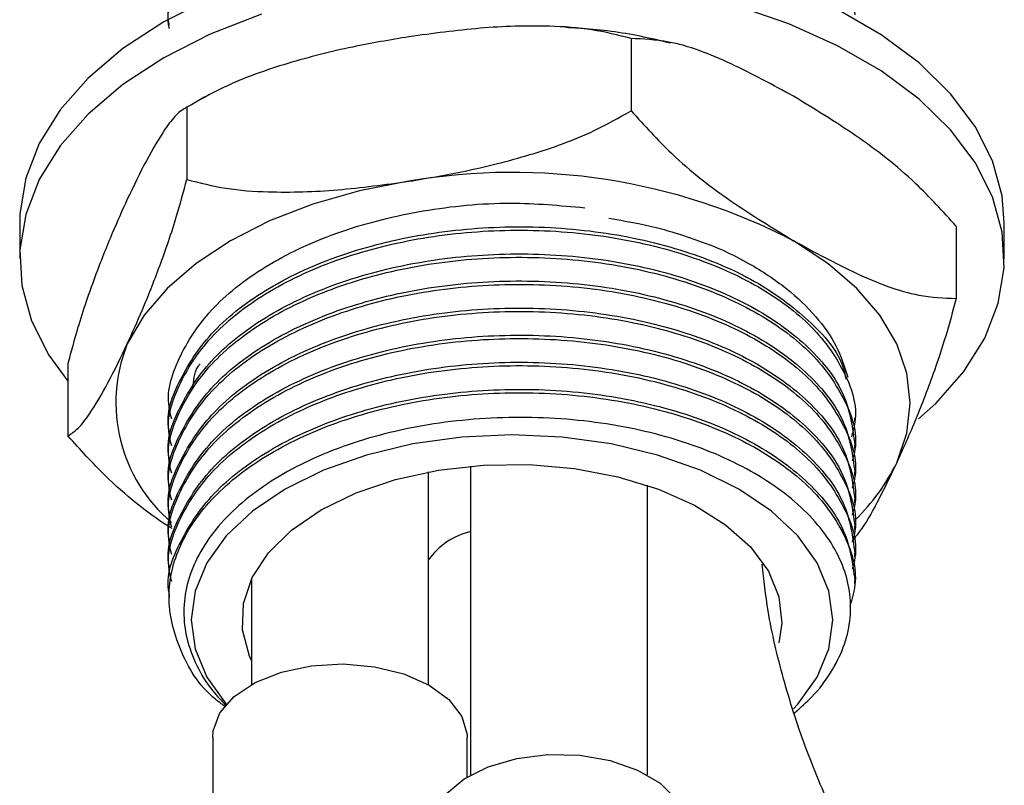
# Model space of a CAD drawing. Units: millimetres. Extents: x 3 to 2496, y 5 to 2495.
# Drawn here: x 2002 to 2047, y 384 to 418 of the extents above; entities that cross this region are included whole.
import ezdxf

# ---------------------------------------------------------------- set-up
doc = ezdxf.new("R2010")
doc.units = ezdxf.units.MM

msp = doc.modelspace()

# ---------------------------------------------------------------- linework, layer by layer
at = {"color": 7, "linetype": 'Continuous', "lineweight": 25}
for p, q in [((2030.059, 417.445), (2030.059, 414.179)), ((2010.798, 414.807), (2010.427, 414.58)), ((2009.982, 414.34), (2009.982, 411.074)), ((2002.429, 409.121), (2002.429, 407.488)), ((2044.756, 408.961), (2044.756, 405.695)), ((2046.929, 407.488), (2046.929, 409.121)), ((2004.603, 402.75), (2004.603, 399.484)), ((2009.179, 400.907), (2009.179, 400.754)), ((2040.179, 400.141), (2040.179, 400.294)), ((2009.179, 399.682), (2009.179, 399.529)), ((2040.179, 398.917), (2040.179, 399.07)), ((2009.179, 398.457), (2009.179, 398.304)), ((2020.901, 388.235), (2020.901, 397.854)), ((2022.801, 398.117), (2022.801, 384.151)), ((2040.179, 397.692), (2040.179, 397.845)), ((2009.179, 397.232), (2009.179, 397.079)), ((2030.801, 384.151), (2030.801, 397.25)), ((2040.179, 396.467), (2040.179, 396.62)), ((2009.179, 396.008), (2009.179, 395.854)), ((2040.179, 395.242), (2040.179, 395.395)), ((2009.179, 394.783), (2009.179, 394.63)), ((2040.179, 394.017), (2040.179, 394.17)), ((2009.179, 393.558), (2009.179, 393.405)), ((2012.901, 392.994), (2012.901, 388.235)), ((2040.179, 392.792), (2040.179, 392.946)), ((2009.179, 392.333), (2009.179, 392.18)), ((2011.151, 385.85), (2011.151, 381.068)), ((2022.651, 384.065), (2022.651, 385.85))]:
    msp.add_line(p, q, dxfattribs=at)
at = {"color": 7, "linetype": 'Continuous', "lineweight": 25, "flags": 128}
for points in [[(2011.042, 419.271), (2008.946, 418.204), (2007.098, 416.994), (2005.528, 415.66), (2004.259, 414.223), (2003.313, 412.705), (2002.703, 411.131), (2002.44, 409.525), (2002.429, 409.121)], [(2043.056, 400.247), (2043.831, 400.95), (2045.099, 402.387), (2046.046, 403.905), (2046.655, 405.479), (2046.918, 407.085), (2046.83, 408.697), (2046.393, 410.29), (2045.614, 411.839), (2044.504, 413.32), (2043.082, 414.708), (2041.369, 415.983), (2039.393, 417.123), (2037.186, 418.112), (2034.78, 418.933)], [(2046.929, 409.121), (2046.83, 410.33), (2046.393, 411.923), (2045.614, 413.472), (2044.504, 414.953), (2043.082, 416.341), (2041.369, 417.616), (2039.393, 418.756)], [(2013.353, 418.544), (2011.042, 417.638), (2008.946, 416.571), (2007.098, 415.361), (2005.528, 414.027), (2004.259, 412.59), (2003.313, 411.072), (2002.703, 409.498), (2002.44, 407.892), (2002.528, 406.28), (2002.965, 404.686), (2003.745, 403.137), (2004.603, 401.951)], [(2020.02, 410.993), (2017.791, 410.556), (2015.679, 409.955), (2013.722, 409.2), (2011.951, 408.304), (2010.399, 407.282), (2009.091, 406.152), (2008.049, 404.933), (2007.293, 403.646)], [(2042.066, 398.267), (2042.525, 399.6), (2042.679, 400.956), (2042.525, 402.312), (2042.066, 403.646), (2041.309, 404.933), (2040.268, 406.152), (2038.96, 407.282), (2037.407, 408.304)], [(2037.399, 387.139), (2037.599, 387.357), (2038.47, 388.571), (2039.001, 389.848), (2039.179, 391.158), (2039.001, 392.467), (2038.47, 393.744), (2037.599, 394.958), (2036.41, 396.078), (2034.932, 397.077), (2033.202, 397.93), (2031.262, 398.616), (2029.16, 399.119), (2026.948, 399.425), (2024.679, 399.528), (2022.411, 399.425), (2020.198, 399.119), (2018.096, 398.616), (2016.156, 397.93), (2014.426, 397.077)], [(2016.053, 396.138), (2017.635, 396.908), (2019.419, 397.512), (2021.355, 397.934), (2023.387, 398.161), (2025.456, 398.186), (2027.502, 398.009), (2029.467, 397.635), (2031.295, 397.075), (2032.932, 396.345), (2034.332, 395.465), (2035.454, 394.461), (2036.266, 393.362), (2036.745, 392.2), (2036.876, 391.008), (2036.746, 390.118)], [(2014.426, 397.077), (2012.948, 396.078), (2011.76, 394.958), (2010.889, 393.744), (2010.358, 392.467), (2010.179, 391.158), (2010.358, 389.848), (2010.889, 388.571), (2011.76, 387.357), (2011.769, 387.347)], [(2012.901, 389.322), (2012.81, 389.528), (2012.504, 390.709), (2012.548, 391.904), (2012.941, 393.077), (2013.671, 394.194), (2014.719, 395.224), (2016.053, 396.138)], [(2011.151, 385.85), (2011.173, 386.141), (2011.478, 386.954), (2012.124, 387.698), (2013.07, 388.326), (2014.257, 388.798), (2015.61, 389.085), (2017.044, 389.169), (2018.469, 389.044), (2019.795, 388.718), (2020.94, 388.213), (2021.831, 387.559), (2022.412, 386.797), (2022.647, 385.976), (2022.651, 385.85)], [(2021.051, 381.767), (2021.198, 382.515), (2021.697, 383.295), (2022.516, 383.98), (2023.604, 384.526), (2024.893, 384.898), (2026.302, 385.074), (2027.742, 385.041), (2029.123, 384.803), (2030.358, 384.374), (2031.37, 383.782), (2032.094, 383.062), (2032.486, 382.262), (2032.551, 381.767)]]:
    msp.add_lwpolyline(points, dxfattribs=at)
at = {"color": 7, "linetype": 'Continuous', "lineweight": 25}
for centre, radius, start, end in [((2024.71, 383.763), 27.631, 62.6428, 99.7711), ((2013.877, 400.987), 7.101, 158.0129, 229.7783), ((2033.787, 402.306), 9.211, 314.0599, 333.99)]:
    msp.add_arc(centre, radius, start, end, dxfattribs=at)
at = {"color": 8, "linetype": 'Continuous', "lineweight": 25}
msp.add_arc((2023.576, 391.955), 3.292, 103.624, 144.3385, dxfattribs=at)
at = {"color": 7, "linetype": 'Continuous', "lineweight": 25}
for points, knots in [([(2009.188, 418.055), (2009.185, 418.069), (2009.01, 418.858), (2009.62, 420.449), (2011.067, 422.663), (2013.595, 424.608), (2016.86, 426.105), (2020.623, 427.046), (2024.654, 427.406), (2028.739, 427.156), (2032.539, 426.295), (2035.764, 424.909), (2038.231, 423.097), (2039.871, 420.97), (2040.071, 419.429), (2040.17, 418.666)], [0, 0, 0, 0, 0.0014444, 0.0833326, 0.1652209, 0.2499993, 0.3347777, 0.416666, 0.4985542, 0.5833326, 0.668111, 0.7499993, 0.8318876, 0.916666, 1, 1, 1, 1]), ([(2009.188, 417.902), (2009.185, 417.915), (2009.01, 418.705), (2009.62, 420.296), (2011.067, 422.51), (2013.595, 424.455), (2016.86, 425.952), (2020.623, 426.893), (2024.654, 427.253), (2028.739, 427.002), (2032.539, 426.142), (2035.764, 424.756), (2038.231, 422.944), (2039.871, 420.817), (2040.071, 419.276), (2040.17, 418.513)], [0, 0, 0, 0, 0.001444, 0.083333, 0.165221, 0.249999, 0.334778, 0.416666, 0.498554, 0.583333, 0.668111, 0.749999, 0.831888, 0.916666, 1, 1, 1, 1]), ([(2030.059, 417.445), (2029.476, 417.594), (2028.297, 417.896), (2025.998, 418.053), (2023.227, 417.964), (2021.094, 417.672), (2020.02, 417.526)], [0, 0, 0, 0, 0.1879226, 0.3802653, 0.68811, 1, 1, 1, 1]), ([(2031.846, 417.238), (2031.445, 417.335), (2030.194, 417.634), (2028.6, 417.864), (2027.41, 417.925), (2027.116, 417.941)], [0, 0, 0, 0, 0.262085, 0.81812, 1, 1, 1, 1]), ([(2020.02, 417.526), (2019.173, 417.382), (2017.341, 417.072), (2014.527, 416.361), (2011.979, 415.471), (2010.53, 414.65), (2009.982, 414.34)], [0, 0, 0, 0, 0.2462571, 0.5323389, 0.823175, 1, 1, 1, 1]), ([(2037.407, 414.836), (2036.464, 415.349), (2034.562, 416.384), (2032.047, 417.358), (2030.615, 417.421), (2030.059, 417.445)], [0, 0, 0, 0, 0.37512, 0.756984, 1, 1, 1, 1]), ([(2044.756, 408.961), (2044.155, 409.624), (2042.716, 411.212), (2040.202, 413.129), (2038.346, 414.263), (2037.407, 414.836)], [0, 0, 0, 0, 0.261527, 0.626401, 1, 1, 1, 1]), ([(2009.982, 414.34), (2009.826, 414.242), (2009.51, 414.046), (2008.894, 413.232), (2008.152, 411.971), (2007.58, 410.778), (2007.293, 410.178)], [0, 0, 0, 0, 0.187923, 0.380265, 0.68811, 1, 1, 1, 1]), ([(2020.02, 410.993), (2020.868, 411.137), (2022.7, 411.447), (2025.513, 412.158), (2028.062, 413.048), (2029.511, 413.869), (2030.059, 414.179)], [0, 0, 0, 0, 0.246257, 0.532339, 0.823175, 1, 1, 1, 1]), ([(2030.059, 414.179), (2030.659, 413.516), (2032.098, 411.928), (2034.612, 410.01), (2036.468, 408.877), (2037.407, 408.304)], [0, 0, 0, 0, 0.261527, 0.626401, 1, 1, 1, 1]), ([(2007.293, 403.646), (2007.52, 404.147), (2008.01, 405.231), (2008.764, 407.131), (2009.447, 409.098), (2009.835, 410.532), (2009.982, 411.074)], [0, 0, 0, 0, 0.246257, 0.532339, 0.823175, 1, 1, 1, 1]), ([(2009.982, 411.074), (2010.565, 410.925), (2011.744, 410.623), (2014.043, 410.465), (2016.814, 410.555), (2018.947, 410.846), (2020.02, 410.993)], [0, 0, 0, 0, 0.187923, 0.380265, 0.68811, 1, 1, 1, 1]), ([(2007.293, 410.178), (2007.065, 409.676), (2006.575, 408.592), (2005.821, 406.692), (2005.138, 404.725), (2004.75, 403.292), (2004.603, 402.75)], [0, 0, 0, 0, 0.246257, 0.532339, 0.823175, 1, 1, 1, 1]), ([(2009.299, 400.25), (2009.252, 400.432), (2009.006, 401.389), (2009.596, 403.147), (2011.074, 405.363), (2013.592, 407.307), (2016.862, 408.807), (2020.62, 409.735), (2024.423, 410.121), (2026.851, 409.899), (2027.968, 409.797)], [0, 0, 0, 0, 0.032749, 0.172474, 0.312199, 0.456856, 0.601513, 0.741238, 0.880963, 1, 1, 1, 1]), ([(2029.057, 409.323), (2029.78, 409.198), (2031.523, 408.896), (2033.056, 408.324), (2033.954, 407.989)], [0, 0, 0, 0, 0.414446, 1, 1, 1, 1]), ([(2009.188, 399.683), (2009.185, 399.696), (2009.01, 400.486), (2009.62, 402.076), (2011.067, 404.291), (2013.595, 406.236), (2016.86, 407.733), (2020.624, 408.674), (2024.654, 409.034), (2028.74, 408.783), (2032.536, 407.922), (2035.775, 406.538), (2038.19, 404.72), (2039.556, 403.159), (2039.736, 402.217), (2039.769, 402.045)], [0, 0, 0, 0, 0.001544, 0.089074, 0.176605, 0.267225, 0.357845, 0.445375, 0.532906, 0.623526, 0.714145, 0.801676, 0.889206, 0.979826, 1, 1, 1, 1]), ([(2009.299, 399.025), (2009.252, 399.207), (2009.006, 400.164), (2009.596, 401.923), (2011.074, 404.138), (2013.593, 406.083), (2016.861, 407.58), (2020.623, 408.521), (2024.654, 408.881), (2028.738, 408.63), (2032.541, 407.769), (2035.758, 406.384), (2038.257, 404.571), (2039.78, 402.435), (2040.364, 400.645), (2040.084, 399.655), (2040.02, 399.432)], [0, 0, 0, 0, 0.018388, 0.09684, 0.175293, 0.256515, 0.337736, 0.416189, 0.494641, 0.575863, 0.657084, 0.735537, 0.813989, 0.895211, 0.976432, 1, 1, 1, 1]), ([(2037.407, 408.304), (2038.35, 407.791), (2040.252, 406.756), (2042.767, 405.782), (2044.199, 405.719), (2044.756, 405.695)], [0, 0, 0, 0, 0.37512, 0.756984, 1, 1, 1, 1]), ([(2009.188, 398.458), (2009.185, 398.472), (2009.01, 399.261), (2009.62, 400.852), (2011.067, 403.066), (2013.595, 405.011), (2016.86, 406.508), (2020.623, 407.45), (2024.654, 407.809), (2028.739, 407.559), (2032.539, 406.698), (2035.764, 405.312), (2038.231, 403.5), (2039.871, 401.373), (2040.071, 399.833), (2040.17, 399.069)], [0, 0, 0, 0, 0.0014444, 0.0833326, 0.1652209, 0.2499993, 0.3347777, 0.416666, 0.4985542, 0.5833326, 0.668111, 0.7499993, 0.8318876, 0.916666, 1, 1, 1, 1]), ([(2033.954, 407.989), (2034.053, 407.945), (2034.548, 407.724), (2035.66, 407.154), (2037.121, 406.179), (2038.444, 404.915), (2039.399, 403.559), (2039.701, 402.615), (2039.852, 402.143)], [0, 0, 0, 0, 0.031218, 0.156231, 0.370968, 0.585705, 0.792853, 1, 1, 1, 1]), ([(2009.299, 397.8), (2009.252, 397.982), (2009.006, 398.939), (2009.596, 400.698), (2011.074, 402.914), (2013.593, 404.858), (2016.861, 406.355), (2020.623, 407.296), (2024.654, 407.656), (2028.738, 407.405), (2032.541, 406.545), (2035.757, 405.159), (2038.258, 403.347), (2039.775, 401.21), (2040.363, 399.468), (2040.103, 398.525), (2040.054, 398.35)], [0, 0, 0, 0, 0.0184804, 0.0973277, 0.176175, 0.2578052, 0.3394353, 0.4182826, 0.49713, 0.5787601, 0.6603902, 0.7392376, 0.8180849, 0.899715, 0.9813452, 1, 1, 1, 1]), ([(2009.188, 397.233), (2009.185, 397.247), (2009.01, 398.036), (2009.62, 399.627), (2011.067, 401.842), (2013.595, 403.786), (2016.86, 405.283), (2020.623, 406.225), (2024.654, 406.585), (2028.739, 406.334), (2032.539, 405.473), (2035.764, 404.087), (2038.231, 402.276), (2039.871, 400.148), (2040.071, 398.608), (2040.17, 397.844)], [0, 0, 0, 0, 0.0014444, 0.0833326, 0.1652209, 0.2499993, 0.3347777, 0.416666, 0.4985542, 0.5833326, 0.668111, 0.7499993, 0.8318876, 0.916666, 1, 1, 1, 1]), ([(2009.299, 396.575), (2009.252, 396.757), (2009.006, 397.714), (2009.596, 399.473), (2011.074, 401.689), (2013.593, 403.633), (2016.861, 405.13), (2020.623, 406.072), (2024.654, 406.431), (2028.738, 406.181), (2032.541, 405.32), (2035.757, 403.934), (2038.258, 402.122), (2039.775, 399.986), (2040.363, 398.243), (2040.103, 397.3), (2040.054, 397.125)], [0, 0, 0, 0, 0.0184804, 0.0973277, 0.176175, 0.2578052, 0.3394353, 0.4182826, 0.49713, 0.5787601, 0.6603902, 0.7392376, 0.8180849, 0.899715, 0.9813452, 1, 1, 1, 1]), ([(2044.756, 405.695), (2044.599, 405.119), (2044.283, 403.954), (2043.668, 402.114), (2042.925, 400.175), (2042.353, 398.906), (2042.066, 398.267)], [0, 0, 0, 0, 0.187923, 0.380265, 0.68811, 1, 1, 1, 1]), ([(2009.188, 396.008), (2009.185, 396.022), (2009.01, 396.812), (2009.62, 398.402), (2011.067, 400.617), (2013.595, 402.562), (2016.86, 404.058), (2020.623, 405), (2024.654, 405.36), (2028.739, 405.109), (2032.539, 404.248), (2035.764, 402.862), (2038.231, 401.051), (2039.871, 398.923), (2040.071, 397.383), (2040.17, 396.619)], [0, 0, 0, 0, 0.0014444, 0.0833326, 0.1652209, 0.2499993, 0.3347777, 0.416666, 0.4985542, 0.5833326, 0.668111, 0.7499993, 0.8318876, 0.916666, 1, 1, 1, 1]), ([(2009.299, 395.351), (2009.252, 395.532), (2009.006, 396.489), (2009.596, 398.248), (2011.074, 400.464), (2013.593, 402.408), (2016.861, 403.905), (2020.623, 404.847), (2024.654, 405.207), (2028.738, 404.956), (2032.541, 404.095), (2035.757, 402.71), (2038.258, 400.897), (2039.775, 398.761), (2040.363, 397.019), (2040.103, 396.076), (2040.054, 395.9)], [0, 0, 0, 0, 0.01848, 0.097328, 0.176175, 0.257805, 0.339435, 0.418283, 0.49713, 0.57876, 0.66039, 0.739238, 0.818085, 0.899715, 0.981345, 1, 1, 1, 1]), ([(2004.603, 399.484), (2004.759, 399.581), (2005.075, 399.778), (2005.691, 400.592), (2006.433, 401.852), (2007.005, 403.045), (2007.293, 403.646)], [0, 0, 0, 0, 0.187923, 0.380265, 0.68811, 1, 1, 1, 1]), ([(2009.188, 394.783), (2009.185, 394.797), (2009.01, 395.587), (2009.62, 397.177), (2011.067, 399.392), (2013.595, 401.337), (2016.86, 402.833), (2020.623, 403.775), (2024.654, 404.135), (2028.739, 403.884), (2032.539, 403.023), (2035.764, 401.638), (2038.231, 399.826), (2039.871, 397.698), (2040.071, 396.158), (2040.17, 395.395)], [0, 0, 0, 0, 0.001444, 0.083333, 0.165221, 0.249999, 0.334778, 0.416666, 0.498554, 0.583333, 0.668111, 0.749999, 0.831888, 0.916666, 1, 1, 1, 1]), ([(2009.299, 394.126), (2009.252, 394.307), (2009.006, 395.265), (2009.596, 397.023), (2011.074, 399.239), (2013.593, 401.184), (2016.861, 402.68), (2020.623, 403.622), (2024.654, 403.982), (2028.738, 403.731), (2032.541, 402.87), (2035.757, 401.485), (2038.258, 399.672), (2039.775, 397.536), (2040.363, 395.794), (2040.103, 394.851), (2040.054, 394.675)], [0, 0, 0, 0, 0.01848, 0.097328, 0.176175, 0.257805, 0.339435, 0.418283, 0.49713, 0.57876, 0.66039, 0.739238, 0.818085, 0.899715, 0.981345, 1, 1, 1, 1]), ([(2009.188, 393.559), (2009.185, 393.572), (2009.01, 394.362), (2009.62, 395.952), (2011.067, 398.167), (2013.595, 400.112), (2016.86, 401.609), (2020.623, 402.55), (2024.654, 402.91), (2028.739, 402.659), (2032.539, 401.798), (2035.764, 400.413), (2038.231, 398.601), (2039.871, 396.474), (2040.071, 394.933), (2040.17, 394.17)], [0, 0, 0, 0, 0.0014444, 0.0833326, 0.1652209, 0.2499993, 0.3347777, 0.416666, 0.4985542, 0.5833326, 0.668111, 0.7499993, 0.8318876, 0.916666, 1, 1, 1, 1]), ([(2010.267, 401.625), (2010.281, 401.965), (2010.296, 402.352), (2010.551, 402.702), (2010.582, 402.745)], [0, 0, 0, 0, 0.876524, 1, 1, 1, 1]), ([(2009.299, 392.901), (2009.252, 393.083), (2009.006, 394.04), (2009.596, 395.799), (2011.074, 398.014), (2013.593, 399.959), (2016.861, 401.456), (2020.623, 402.397), (2024.654, 402.757), (2028.738, 402.506), (2032.541, 401.645), (2035.757, 400.26), (2038.258, 398.447), (2039.775, 396.311), (2040.363, 394.569), (2040.103, 393.626), (2040.054, 393.451)], [0, 0, 0, 0, 0.0184804, 0.0973277, 0.176175, 0.2578052, 0.3394353, 0.4182826, 0.49713, 0.5787601, 0.6603902, 0.7392376, 0.8180849, 0.899715, 0.9813452, 1, 1, 1, 1]), ([(2009.188, 392.334), (2009.185, 392.348), (2009.01, 393.137), (2009.62, 394.728), (2011.067, 396.942), (2013.595, 398.887), (2016.86, 400.384), (2020.623, 401.325), (2024.654, 401.685), (2028.739, 401.435), (2032.539, 400.574), (2035.764, 399.188), (2038.231, 397.376), (2039.871, 395.249), (2040.071, 393.708), (2040.17, 392.945)], [0, 0, 0, 0, 0.0014444, 0.0833326, 0.1652209, 0.2499993, 0.3347777, 0.416666, 0.4985542, 0.5833326, 0.668111, 0.7499993, 0.8318876, 0.916666, 1, 1, 1, 1]), ([(2011.695, 387.254), (2011.557, 387.356), (2010.564, 388.095), (2009.579, 389.805), (2008.988, 392.19), (2009.545, 394.572), (2011.088, 396.79), (2013.589, 398.734), (2016.862, 400.231), (2020.623, 401.172), (2024.654, 401.532), (2028.738, 401.281), (2032.54, 400.421), (2035.758, 399.035), (2038.254, 397.223), (2039.791, 395.086), (2040.37, 393.193), (2040.044, 392.1), (2039.947, 391.775)], [0, 0, 0, 0, 0.011161, 0.080702, 0.150243, 0.217414, 0.284584, 0.354125, 0.423666, 0.490837, 0.558007, 0.627548, 0.69709, 0.76426, 0.83143, 0.900971, 0.970513, 1, 1, 1, 1]), ([(2037.448, 386.956), (2037.72, 387.194), (2038.373, 387.766), (2039.116, 388.767), (2039.701, 389.919), (2039.993, 391.109), (2039.998, 392.308), (2039.712, 393.496), (2039.143, 394.65), (2038.301, 395.747), (2037.2, 396.768), (2035.864, 397.693), (2034.316, 398.503), (2032.584, 399.18), (2030.702, 399.711), (2028.706, 400.085), (2026.636, 400.296), (2024.53, 400.338), (2022.431, 400.212), (2020.377, 399.921), (2018.411, 399.465), (2016.571, 398.854), (2014.893, 398.098), (2013.411, 397.215), (2012.154, 396.219), (2011.147, 395.132), (2010.409, 393.975), (2009.956, 392.771), (2009.801, 391.54), (2009.943, 390.306), (2010.393, 389.1), (2010.994, 388.086), (2011.548, 387.515), (2011.755, 387.302)], [0, 0, 0, 0, 0.023521, 0.05651, 0.0895, 0.12249, 0.155481, 0.188472, 0.221462, 0.254453, 0.287444, 0.320434, 0.353426, 0.386418, 0.419411, 0.452403, 0.485395, 0.518388, 0.55138, 0.584372, 0.617366, 0.65036, 0.683354, 0.716349, 0.749343, 0.782337, 0.815331, 0.848326, 0.881322, 0.914317, 0.947313, 0.980309, 1, 1, 1, 1]), ([(2009.313, 395.288), (2009.249, 395.328), (2008.226, 395.976), (2006.591, 397.286), (2005.16, 398.868), (2004.603, 399.484)], [0, 0, 0, 0, 0.03871, 0.626154, 1, 1, 1, 1]), ([(2042.066, 398.267), (2041.839, 397.794), (2041.349, 396.771), (2040.677, 395.518), (2040.25, 394.985), (2040.076, 394.769)], [0, 0, 0, 0, 0.338264, 0.731233, 1, 1, 1, 1]), ([(2041.634, 377.927), (2041.331, 378.427), (2040.438, 379.904), (2039.154, 382.41), (2037.883, 385.444), (2036.909, 388.505), (2036.258, 391.26), (2036.062, 392.975), (2035.982, 393.677)], [0, 0, 0, 0, 0.098169, 0.289851, 0.48168, 0.67385, 0.866495, 1, 1, 1, 1])]:
    msp.add_open_spline(points, degree=3, knots=knots, dxfattribs=at)

doc.saveas('drawing.dxf')
